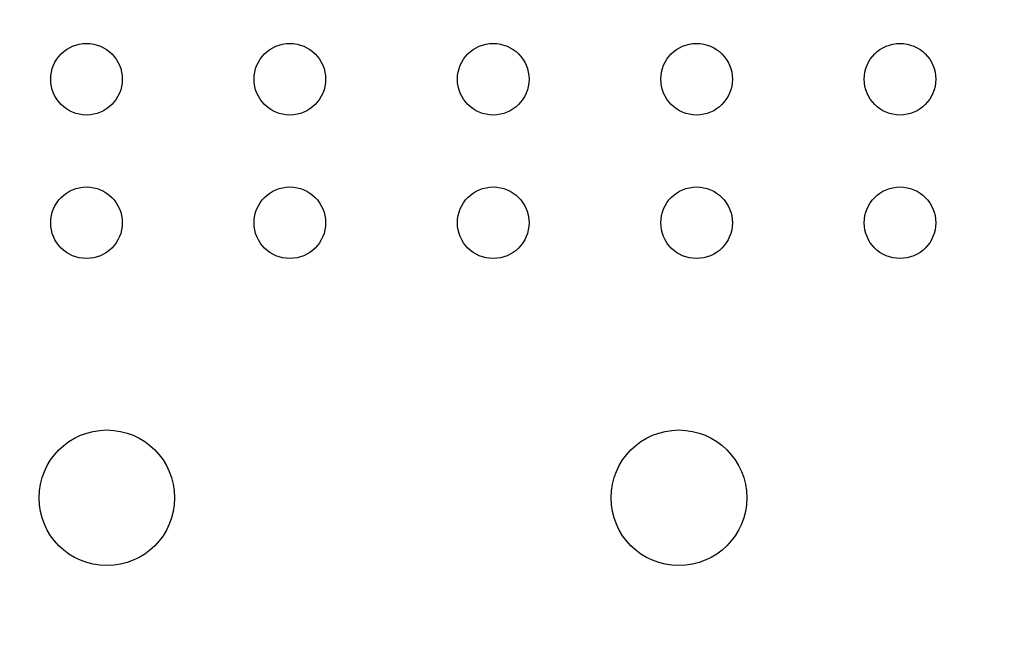
# Model space of a CAD drawing. Extents: x 0 to 14.4, y -2.5 to 2.5.
# Drawn here: x 6.4 to 8.5, y -1.2 to 0.1 of the extents above; entities that cross this region are included whole.
import ezdxf

# ---------------------------------------------------------------- set-up
doc = ezdxf.new("R2010")
doc.units = 0
doc.layers.add('CUTS', color=7, linetype='CONTINUOUS')

# ---------------------------------------------------------------- blocks, each defined once
blk = doc.blocks.new('BLOCK_357')
at = {"layer": 'CUTS'}
blk.add_open_spline([(14.1586, 2.4858), (14.1586, 2.4858), (0.2586, 2.4858), (0.2586, 2.4858), (0.1205, 2.4858), (0.0086, 2.3739), (0.0086, 2.2358), (0.0086, 2.2358), (0.0086, -2.2358), (0.0086, -2.2358), (0.0086, -2.3739), (0.1205, -2.4858), (0.2586, -2.4858), (0.2586, -2.4858), (14.1586, -2.4858), (14.1586, -2.4858), (14.2967, -2.4858), (14.4086, -2.3739), (14.4086, -2.2358), (14.4086, -2.2358), (14.4086, 2.2358), (14.4086, 2.2358), (14.4086, 2.3739), (14.2967, 2.4858), (14.1586, 2.4858)], degree=3, knots=[0, 0, 0, 0, 1, 1, 1, 2, 2, 2, 3, 3, 3, 4, 4, 4, 5, 5, 5, 6, 6, 6, 7, 7, 7, 8, 8, 8, 8], dxfattribs=at)
blk = doc.blocks.new('BLOCK_356')
at = {"layer": 'CUTS'}
blk.add_blockref('BLOCK_357', (0, 0), dxfattribs=at)
blk = doc.blocks.new('BLOCK_439')
at = {"layer": 'CUTS'}
blk.add_open_spline([(6.4692, -0.9322), (6.4692, -1.0104), (6.5326, -1.0739), (6.6109, -1.0739), (6.6892, -1.0739), (6.7526, -1.0104), (6.7526, -0.9322), (6.7526, -0.8539), (6.6892, -0.7904), (6.6109, -0.7904), (6.5326, -0.7904), (6.4692, -0.8539), (6.4692, -0.9322)], degree=3, knots=[0, 0, 0, 0, 1, 1, 1, 2, 2, 2, 3, 3, 3, 4, 4, 4, 4], dxfattribs=at)
blk = doc.blocks.new('BLOCK_438')
at = {"layer": 'CUTS'}
blk.add_blockref('BLOCK_439', (0, 0), dxfattribs=at)
blk = doc.blocks.new('BLOCK_441')
at = {"layer": 'CUTS'}
blk.add_open_spline([(7.6646, -0.9322), (7.6646, -1.0104), (7.7281, -1.0739), (7.8063, -1.0739), (7.8846, -1.0739), (7.9481, -1.0104), (7.9481, -0.9322), (7.9481, -0.8539), (7.8846, -0.7904), (7.8063, -0.7904), (7.7281, -0.7904), (7.6646, -0.8539), (7.6646, -0.9322)], degree=3, knots=[0, 0, 0, 0, 1, 1, 1, 2, 2, 2, 3, 3, 3, 4, 4, 4, 4], dxfattribs=at)
blk = doc.blocks.new('BLOCK_440')
at = {"layer": 'CUTS'}
blk.add_blockref('BLOCK_441', (0, 0), dxfattribs=at)
blk = doc.blocks.new('BLOCK_497')
at = {"layer": 'CUTS'}
blk.add_open_spline([(6.4935, -0.0571), (6.4935, -0.0984), (6.527, -0.1319), (6.5684, -0.1319), (6.6097, -0.1319), (6.6432, -0.0984), (6.6432, -0.0571), (6.6432, -0.0158), (6.6097, 0.0177), (6.5684, 0.0177), (6.527, 0.0177), (6.4935, -0.0158), (6.4935, -0.0571)], degree=3, knots=[0, 0, 0, 0, 1, 1, 1, 2, 2, 2, 3, 3, 3, 4, 4, 4, 4], dxfattribs=at)
blk = doc.blocks.new('BLOCK_496')
at = {"layer": 'CUTS'}
blk.add_blockref('BLOCK_497', (0, 0), dxfattribs=at)
blk = doc.blocks.new('BLOCK_499')
at = {"layer": 'CUTS'}
blk.add_open_spline([(6.9185, -0.0571), (6.9185, -0.0984), (6.952, -0.1319), (6.9934, -0.1319), (7.0347, -0.1319), (7.0681, -0.0984), (7.0681, -0.0571), (7.0681, -0.0158), (7.0347, 0.0177), (6.9934, 0.0177), (6.952, 0.0177), (6.9185, -0.0158), (6.9185, -0.0571)], degree=3, knots=[0, 0, 0, 0, 1, 1, 1, 2, 2, 2, 3, 3, 3, 4, 4, 4, 4], dxfattribs=at)
blk = doc.blocks.new('BLOCK_498')
at = {"layer": 'CUTS'}
blk.add_blockref('BLOCK_499', (0, 0), dxfattribs=at)
blk = doc.blocks.new('BLOCK_501')
at = {"layer": 'CUTS'}
blk.add_open_spline([(7.3436, -0.0571), (7.3436, -0.0984), (7.377, -0.1319), (7.4184, -0.1319), (7.4597, -0.1319), (7.4932, -0.0984), (7.4932, -0.0571), (7.4932, -0.0158), (7.4597, 0.0177), (7.4184, 0.0177), (7.377, 0.0177), (7.3436, -0.0158), (7.3436, -0.0571)], degree=3, knots=[0, 0, 0, 0, 1, 1, 1, 2, 2, 2, 3, 3, 3, 4, 4, 4, 4], dxfattribs=at)
blk = doc.blocks.new('BLOCK_500')
at = {"layer": 'CUTS'}
blk.add_blockref('BLOCK_501', (0, 0), dxfattribs=at)
blk = doc.blocks.new('BLOCK_503')
at = {"layer": 'CUTS'}
blk.add_open_spline([(7.7686, -0.0571), (7.7686, -0.0984), (7.802, -0.1319), (7.8433, -0.1319), (7.8847, -0.1319), (7.9182, -0.0984), (7.9182, -0.0571), (7.9182, -0.0158), (7.8847, 0.0177), (7.8433, 0.0177), (7.802, 0.0177), (7.7686, -0.0158), (7.7686, -0.0571)], degree=3, knots=[0, 0, 0, 0, 1, 1, 1, 2, 2, 2, 3, 3, 3, 4, 4, 4, 4], dxfattribs=at)
blk = doc.blocks.new('BLOCK_502')
at = {"layer": 'CUTS'}
blk.add_blockref('BLOCK_503', (0, 0), dxfattribs=at)
blk = doc.blocks.new('BLOCK_505')
at = {"layer": 'CUTS'}
blk.add_open_spline([(8.1936, -0.0571), (8.1936, -0.0984), (8.2271, -0.1319), (8.2684, -0.1319), (8.3097, -0.1319), (8.3432, -0.0984), (8.3432, -0.0571), (8.3432, -0.0158), (8.3097, 0.0177), (8.2684, 0.0177), (8.2271, 0.0177), (8.1936, -0.0158), (8.1936, -0.0571)], degree=3, knots=[0, 0, 0, 0, 1, 1, 1, 2, 2, 2, 3, 3, 3, 4, 4, 4, 4], dxfattribs=at)
blk = doc.blocks.new('BLOCK_504')
at = {"layer": 'CUTS'}
blk.add_blockref('BLOCK_505', (0, 0), dxfattribs=at)
blk = doc.blocks.new('BLOCK_513')
at = {"layer": 'CUTS'}
blk.add_open_spline([(6.4935, -0.3571), (6.4935, -0.3984), (6.527, -0.4319), (6.5684, -0.4319), (6.6097, -0.4319), (6.6432, -0.3984), (6.6432, -0.3571), (6.6432, -0.3158), (6.6097, -0.2823), (6.5684, -0.2823), (6.527, -0.2823), (6.4935, -0.3158), (6.4935, -0.3571)], degree=3, knots=[0, 0, 0, 0, 1, 1, 1, 2, 2, 2, 3, 3, 3, 4, 4, 4, 4], dxfattribs=at)
blk = doc.blocks.new('BLOCK_512')
at = {"layer": 'CUTS'}
blk.add_blockref('BLOCK_513', (0, 0), dxfattribs=at)
blk = doc.blocks.new('BLOCK_515')
at = {"layer": 'CUTS'}
blk.add_open_spline([(6.9185, -0.3571), (6.9185, -0.3984), (6.952, -0.4319), (6.9934, -0.4319), (7.0347, -0.4319), (7.0681, -0.3984), (7.0681, -0.3571), (7.0681, -0.3158), (7.0347, -0.2823), (6.9934, -0.2823), (6.952, -0.2823), (6.9185, -0.3158), (6.9185, -0.3571)], degree=3, knots=[0, 0, 0, 0, 1, 1, 1, 2, 2, 2, 3, 3, 3, 4, 4, 4, 4], dxfattribs=at)
blk = doc.blocks.new('BLOCK_514')
at = {"layer": 'CUTS'}
blk.add_blockref('BLOCK_515', (0, 0), dxfattribs=at)
blk = doc.blocks.new('BLOCK_517')
at = {"layer": 'CUTS'}
blk.add_open_spline([(7.3436, -0.3571), (7.3436, -0.3984), (7.377, -0.4319), (7.4184, -0.4319), (7.4597, -0.4319), (7.4932, -0.3984), (7.4932, -0.3571), (7.4932, -0.3158), (7.4597, -0.2823), (7.4184, -0.2823), (7.377, -0.2823), (7.3436, -0.3158), (7.3436, -0.3571)], degree=3, knots=[0, 0, 0, 0, 1, 1, 1, 2, 2, 2, 3, 3, 3, 4, 4, 4, 4], dxfattribs=at)
blk = doc.blocks.new('BLOCK_516')
at = {"layer": 'CUTS'}
blk.add_blockref('BLOCK_517', (0, 0), dxfattribs=at)
blk = doc.blocks.new('BLOCK_519')
at = {"layer": 'CUTS'}
blk.add_open_spline([(7.7686, -0.3571), (7.7686, -0.3984), (7.802, -0.4319), (7.8433, -0.4319), (7.8847, -0.4319), (7.9182, -0.3984), (7.9182, -0.3571), (7.9182, -0.3158), (7.8847, -0.2823), (7.8433, -0.2823), (7.802, -0.2823), (7.7686, -0.3158), (7.7686, -0.3571)], degree=3, knots=[0, 0, 0, 0, 1, 1, 1, 2, 2, 2, 3, 3, 3, 4, 4, 4, 4], dxfattribs=at)
blk = doc.blocks.new('BLOCK_518')
at = {"layer": 'CUTS'}
blk.add_blockref('BLOCK_519', (0, 0), dxfattribs=at)
blk = doc.blocks.new('BLOCK_521')
at = {"layer": 'CUTS'}
blk.add_open_spline([(8.1936, -0.3571), (8.1936, -0.3984), (8.2271, -0.4319), (8.2684, -0.4319), (8.3097, -0.4319), (8.3432, -0.3984), (8.3432, -0.3571), (8.3432, -0.3158), (8.3097, -0.2823), (8.2684, -0.2823), (8.2271, -0.2823), (8.1936, -0.3158), (8.1936, -0.3571)], degree=3, knots=[0, 0, 0, 0, 1, 1, 1, 2, 2, 2, 3, 3, 3, 4, 4, 4, 4], dxfattribs=at)
blk = doc.blocks.new('BLOCK_520')
at = {"layer": 'CUTS'}
blk.add_blockref('BLOCK_521', (0, 0), dxfattribs=at)

msp = doc.modelspace()

# ---------------------------------------------------------------- block references
at = {"layer": 'CUTS'}
for name in ['BLOCK_356', 'BLOCK_496', 'BLOCK_498', 'BLOCK_500', 'BLOCK_502', 'BLOCK_504', 'BLOCK_512', 'BLOCK_514', 'BLOCK_516', 'BLOCK_518', 'BLOCK_520', 'BLOCK_438', 'BLOCK_440']:
    msp.add_blockref(name, (0, 0), dxfattribs=at)

doc.saveas('drawing.dxf')
